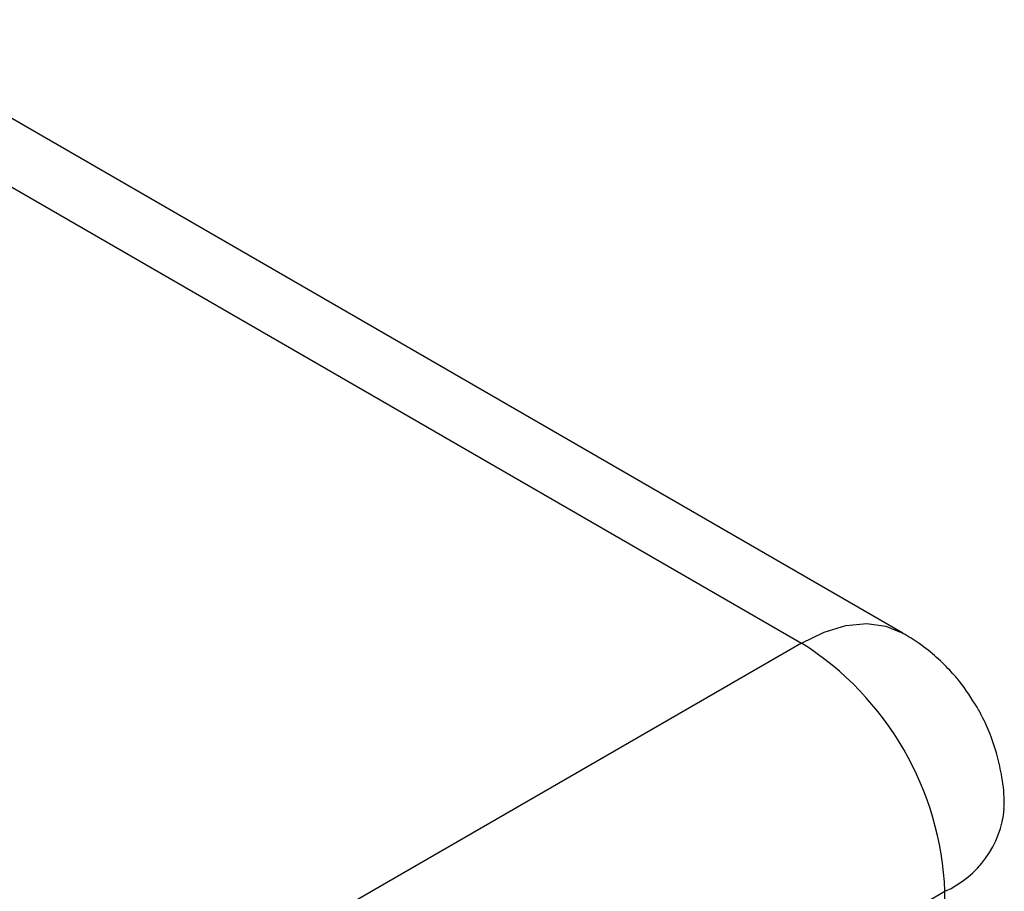
# Model space of a CAD drawing. Units: millimetres. Extents: x 5 to 210, y 5 to 292.
# Drawn here: x 41 to 48, y 78 to 84 of the extents above; entities that cross this region are included whole.
import ezdxf

# ---------------------------------------------------------------- set-up
doc = ezdxf.new("R2010")
doc.units = ezdxf.units.MM

msp = doc.modelspace()

# ---------------------------------------------------------------- linework, layer by layer
at = {"color": 7, "linetype": 'Continuous', "lineweight": 25}
for p, q in [((47.2359, 79.5315), (39.3706, 84.072)), ((46.4859, 79.4572), (38.0006, 74.5587)), ((39.0613, 72.7216), (47.5466, 77.6201)), ((47.5466, 73.3332), (47.5466, 77.6201))]:
    msp.add_line(p, q, dxfattribs=at)
at = {"color": 8, "linetype": 'Continuous', "lineweight": 25}
msp.add_line((39.3706, 83.5648), (46.4859, 79.4572), dxfattribs=at)
at = {"color": 8, "linetype": 'Continuous', "lineweight": 25, "flags": 128}
msp.add_lwpolyline([(46.4859, 79.4572), (46.6518, 79.5379), (46.8137, 79.5865), (46.9674, 79.6017), (47.1094, 79.5832), (47.2359, 79.5314), (47.2362, 79.5313)], dxfattribs=at)
at = {"color": 7, "linetype": 'Continuous', "lineweight": 25}
msp.add_arc((45.2602, 77.5248), 2.2884, 2.38686, 57.61314, dxfattribs=at)
at = {"color": 8, "linetype": 'Continuous', "lineweight": 25}
msp.add_arc((47.2416, 78.3027), 0.7477, 294.07499, 354.59795, dxfattribs=at)
at = {"color": 7, "linetype": 'Continuous', "lineweight": 25}
for points, knots in [([(47.785, 78.9823), (47.744, 79.0469), (47.6864, 79.1377), (47.5822, 79.2586), (47.4838, 79.3558), (47.3639, 79.4534), (47.2761, 79.5054), (47.2358, 79.5293)], [0, 0, 0, 0, 0.292176, 0.410698, 0.609792, 0.821021, 1, 1, 1, 1]), ([(47.9831, 78.232), (47.9839, 78.2521), (47.9874, 78.3377), (47.9685, 78.4765), (47.9337, 78.6341), (47.8874, 78.7727), (47.8386, 78.8854), (47.7997, 78.9558), (47.785, 78.9823)], [0, 0, 0, 0, 0.076557, 0.326953, 0.531708, 0.692939, 0.88411, 1, 1, 1, 1])]:
    msp.add_open_spline(points, degree=3, knots=knots, dxfattribs=at)

doc.saveas('drawing.dxf')
